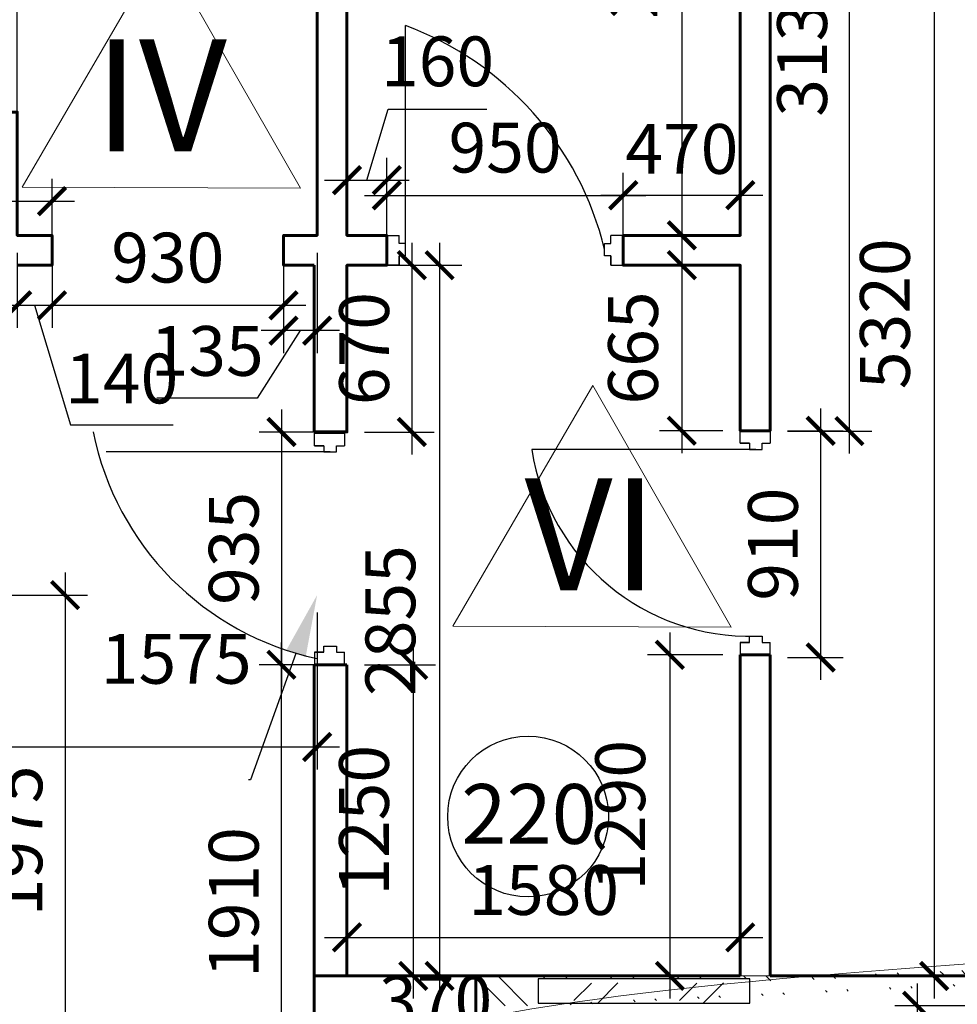
# Model space of a CAD drawing. Units: millimetres. Extents: x -533889 to -62763, y -292783 to 93076.
# Drawn here: x -385346 to -381580, y -71089 to -67133 of the extents above; entities that cross this region are included whole.
import ezdxf
from ezdxf import colors
from ezdxf.entities.mleader import LeaderData, LeaderLine
from ezdxf.math import Vec2, Vec3

# ---------------------------------------------------------------- set-up
doc = ezdxf.new("R2010")
doc.units = ezdxf.units.MM
for name, color, linetype, lineweight in [('01_Конструкции существующие', 3, 'Continuous', 60), ('Kladochniy-Hatch', 244, 'Continuous', 0), ('Вспомогат. линии', 130, 'Continuous', 13), ('Двери новые', 10, 'Continuous', 25), ('Размеры', 250, 'Continuous', 15), ('Штриховка', 14, 'Continuous', 0)]:
    doc.layers.add(name, color=color, linetype=linetype, lineweight=lineweight)
doc.layers.add('10_экспликация помещений', color=7, linetype='Continuous')
doc.layers.add('Сноски', color=1, linetype='Continuous')
doc.layers.add('Размер', color=7, linetype='Continuous', lineweight=15, true_color=0x000000)
doc.styles.add('111', font='arial.ttf', dxfattribs={"height": 300})
doc.styles.add('GOST 2.304', font='CS_Gost2304.shx', dxfattribs={"width": 0.8})
doc.linetypes.add('GOST2.303 3', pattern='A,0.001,[1,GOST 2.303-68.shx,S=1,R=0,X=0,Y=0],-26', length=26.001)
doc.dimstyles.new('Standard 50', dxfattribs={"dimtxt": 200, "dimasz": 110, "dimexe": 90, "dimexo": 70, "dimgap": 60, "dimtad": 1, "dimdec": 0, "dimrnd": 5, "dimzin": 1, "dimtxsty": 'GOST 2.304', "dimblk": 'ARCHTICK', "dimcen": 150, "dimdle": 90, "dimclrd": 256, "dimclre": 256, "dimclrt": 256, "dimadec": 0, "dimazin": 0, "dimtfac": 1, "dimtdec": 0, "dimtmove": 1, "dimatfit": 3, "dimldrblk": 'ARCHTICK', "dimfxl": 50, "dimarcsym": 0})

# ---------------------------------------------------------------- blocks, each defined once
blk = doc.blocks.new('_ArchTick')
at = {"color": 0, "linetype": 'ByBlock', "const_width": 0.15}
blk.add_lwpolyline([(-0.5, -0.5), (0.5, 0.5)], dxfattribs=at)
blk = doc.blocks.new('*D114')
at = {"layer": 'DEFPOINTS', "color": 0}
for p in [(-385356.5, -67019.7), (-385476.5, -67752.2), (-385356.5, -67752.2)]:
    blk.add_point(p, dxfattribs=at)
at = {"layer": 'Размеры', "lineweight": -2}
for p, q in [((-385416.5, -67019.7), (-385330.2, -66731.9)), ((-385330.2, -66731.9), (-384934.2, -66731.9)), ((-385476.5, -67682.2), (-385476.5, -66929.7)), ((-385356.5, -67682.2), (-385356.5, -66929.7)), ((-385476.5, -67019.7), (-385586.5, -67019.7)), ((-385476.5, -67019.7), (-385356.5, -67019.7)), ((-385476.5, -67019.7), (-385356.5, -67019.7)), ((-385356.5, -67019.7), (-385246.5, -67019.7))]:
    blk.add_line(p, q, dxfattribs=at)
at = {"layer": 'Размеры', "lineweight": -2, "xscale": 110, "yscale": 110, "zscale": 110}
blk.add_blockref('_ArchTick', (-385476.5, -67019.7), dxfattribs=at)
at = {"layer": 'Размеры', "lineweight": -2, "xscale": 110, "yscale": 110, "zscale": 110, "rotation": 180}
blk.add_blockref('_ArchTick', (-385356.5, -67019.7), dxfattribs=at)
at = {"layer": 'Размеры', "lineweight": 15, "insert": (-385132.2, -66564.2), "char_height": 200, "attachment_point": 5, "style": 'GOST 2.304'}
blk.add_mtext('120', dxfattribs=at)
blk = doc.blocks.new('*D296')
at = {"layer": 'DEFPOINTS', "color": 0}
for p in [(-381954.8, -65654.7), (-381672.7, -70974.7), (-381672.7, -70974.7)]:
    blk.add_point(p, dxfattribs=at)
at = {"layer": 'Размеры', "linetype": 'ByBlock', "lineweight": -2}
blk.add_line((-381672.7, -65564.7), (-381672.7, -71064.7), dxfattribs=at)
at = {"layer": 'Размеры', "lineweight": -2}
for p, q in [((-381884.8, -65654.7), (-381582.7, -65654.7)), ((-381742.7, -70974.7), (-381762.7, -70974.7))]:
    blk.add_line(p, q, dxfattribs=at)
at = {"layer": 'Размеры', "lineweight": -2, "xscale": 110, "yscale": 110, "zscale": 110}
for p, rotation in [((-381672.7, -65654.7), 90), ((-381672.7, -70974.7), 270)]:
    blk.add_blockref('_ArchTick', p, dxfattribs=dict(at, rotation=rotation))
at = {"layer": 'Размеры', "lineweight": 15, "insert": (-381844.6, -68314.7), "char_height": 200, "attachment_point": 5, "rotation": 90, "style": 'GOST 2.304'}
blk.add_mtext('5320', dxfattribs=at)
blk = doc.blocks.new('*D425')
at = {"layer": 'DEFPOINTS', "color": 0}
for p in [(-385216.5, -68119.7), (-384286.5, -68119.7), (-384286.5, -68280.8)]:
    blk.add_point(p, dxfattribs=at)
at = {"layer": 'Размеры', "lineweight": -2}
for p, q in [((-385216.5, -68189.7), (-385216.5, -68370.8)), ((-384286.5, -68189.7), (-384286.5, -68370.8))]:
    blk.add_line(p, q, dxfattribs=at)
at = {"layer": 'Размеры', "linetype": 'ByBlock', "lineweight": -2}
blk.add_line((-385306.5, -68280.8), (-384196.5, -68280.8), dxfattribs=at)
at = {"layer": 'Размеры', "lineweight": -2, "xscale": 110, "yscale": 110, "zscale": 110, "rotation": 180}
blk.add_blockref('_ArchTick', (-385216.5, -68280.8), dxfattribs=at)
at = {"layer": 'Размеры', "lineweight": -2, "xscale": 110, "yscale": 110, "zscale": 110}
blk.add_blockref('_ArchTick', (-384286.5, -68280.8), dxfattribs=at)
at = {"layer": 'Размеры', "lineweight": 15, "insert": (-384751.5, -68115), "char_height": 200, "attachment_point": 5, "style": 'GOST 2.304'}
blk.add_mtext('930', dxfattribs=at)
blk = doc.blocks.new('*D426')
at = {"layer": 'DEFPOINTS', "color": 0}
for p in [(-385356.5, -67999.7), (-385216.5, -67999.7), (-385216.5, -68280.8)]:
    blk.add_point(p, dxfattribs=at)
at = {"layer": 'Размеры', "lineweight": -2}
for p, q in [((-385356.5, -68069.7), (-385356.5, -68370.8)), ((-385216.5, -68069.7), (-385216.5, -68370.8))]:
    blk.add_line(p, q, dxfattribs=at)
at = {"layer": 'Размеры', "linetype": 'ByBlock', "lineweight": -2}
for p, q in [((-385446.5, -68280.8), (-385126.5, -68280.8)), ((-385286.5, -68280.8), (-385142.5, -68760.8)), ((-385142.5, -68760.8), (-384730.5, -68760.8))]:
    blk.add_line(p, q, dxfattribs=at)
at = {"layer": 'Размеры', "lineweight": -2, "xscale": 110, "yscale": 110, "zscale": 110, "rotation": 180}
blk.add_blockref('_ArchTick', (-385356.5, -68280.8), dxfattribs=at)
at = {"layer": 'Размеры', "lineweight": -2, "xscale": 110, "yscale": 110, "zscale": 110}
blk.add_blockref('_ArchTick', (-385216.5, -68280.8), dxfattribs=at)
at = {"layer": 'Размеры', "lineweight": 15, "insert": (-384936.5, -68600.8), "char_height": 200, "attachment_point": 5, "style": 'GOST 2.304'}
blk.add_mtext('140', dxfattribs=at)
blk = doc.blocks.new('*D427')
at = {"layer": 'DEFPOINTS', "color": 0}
for p in [(-384286.5, -67999.7), (-384151.5, -67999.7), (-384286.5, -68382.5)]:
    blk.add_point(p, dxfattribs=at)
at = {"layer": 'Размеры', "lineweight": -2}
for p, q in [((-384286.5, -68069.7), (-384286.5, -68472.5)), ((-384151.5, -68069.7), (-384151.5, -68472.5))]:
    blk.add_line(p, q, dxfattribs=at)
at = {"layer": 'Размеры', "linetype": 'ByBlock', "lineweight": -2}
for p, q in [((-384219, -68382.5), (-384392.2, -68654)), ((-384061.5, -68382.5), (-384376.5, -68382.5)), ((-384392.2, -68654), (-384794.8, -68654))]:
    blk.add_line(p, q, dxfattribs=at)
at = {"layer": 'Размеры', "lineweight": -2, "xscale": 110, "yscale": 110, "zscale": 110, "rotation": 180}
blk.add_blockref('_ArchTick', (-384286.5, -68382.5), dxfattribs=at)
at = {"layer": 'Размеры', "lineweight": -2, "xscale": 110, "yscale": 110, "zscale": 110}
blk.add_blockref('_ArchTick', (-384151.5, -68382.5), dxfattribs=at)
at = {"layer": 'Размеры', "lineweight": 15, "insert": (-384593.5, -68489.9), "char_height": 200, "attachment_point": 5, "style": 'GOST 2.304'}
blk.add_mtext('135', dxfattribs=at)
blk = doc.blocks.new('*D428')
at = {"layer": 'DEFPOINTS', "color": 0}
for p in [(-385216.5, -67862.3), (-386002.5, -68119.7), (-385216.5, -68119.7)]:
    blk.add_point(p, dxfattribs=at)
at = {"layer": 'Размеры', "lineweight": -2}
for p, q in [((-386002.5, -68049.7), (-386002.5, -67772.3)), ((-385216.5, -68049.7), (-385216.5, -67772.3))]:
    blk.add_line(p, q, dxfattribs=at)
at = {"layer": 'Размеры', "linetype": 'ByBlock', "lineweight": -2}
blk.add_line((-386092.5, -67862.3), (-385126.5, -67862.3), dxfattribs=at)
at = {"layer": 'Размеры', "lineweight": -2, "xscale": 110, "yscale": 110, "zscale": 110, "rotation": 180}
blk.add_blockref('_ArchTick', (-386002.5, -67862.3), dxfattribs=at)
at = {"layer": 'Размеры', "lineweight": -2, "xscale": 110, "yscale": 110, "zscale": 110}
blk.add_blockref('_ArchTick', (-385216.5, -67862.3), dxfattribs=at)
at = {"layer": 'Размеры', "lineweight": 15, "insert": (-385609.5, -67698.2), "char_height": 200, "attachment_point": 5, "style": 'GOST 2.304'}
blk.add_mtext('785', dxfattribs=at)
blk = doc.blocks.new('*D429')
at = {"layer": 'DEFPOINTS', "color": 0}
for p in [(-382451.5, -65654.7), (-382686.5, -67999.7), (-382451.5, -67999.7)]:
    blk.add_point(p, dxfattribs=at)
at = {"layer": 'Размеры', "linetype": 'ByBlock', "lineweight": -2}
blk.add_line((-382686.5, -65564.7), (-382686.5, -68089.7), dxfattribs=at)
at = {"layer": 'Размеры', "lineweight": -2}
for p, q in [((-382521.5, -65654.7), (-382776.5, -65654.7)), ((-382521.5, -67999.7), (-382776.5, -67999.7))]:
    blk.add_line(p, q, dxfattribs=at)
at = {"layer": 'Размеры', "lineweight": -2, "xscale": 110, "yscale": 110, "zscale": 110}
for p, rotation in [((-382686.5, -65654.7), 90), ((-382686.5, -67999.7), 270)]:
    blk.add_blockref('_ArchTick', p, dxfattribs=dict(at, rotation=rotation))
at = {"layer": 'Размеры', "lineweight": 15, "insert": (-382858.4, -66827.2), "char_height": 200, "attachment_point": 5, "rotation": 90, "style": 'GOST 2.304'}
blk.add_mtext('2345', dxfattribs=at)
blk = doc.blocks.new('*D431')
at = {"layer": 'DEFPOINTS', "color": 0}
for p in [(-382921.5, -67839.1), (-383871.5, -68119.7), (-382921.5, -68119.7)]:
    blk.add_point(p, dxfattribs=at)
at = {"layer": 'Размеры', "lineweight": -2}
for p, q in [((-383871.5, -68049.7), (-383871.5, -67749.1)), ((-382921.5, -68049.7), (-382921.5, -67749.1))]:
    blk.add_line(p, q, dxfattribs=at)
at = {"layer": 'Размеры', "linetype": 'ByBlock', "lineweight": -2}
blk.add_line((-383961.5, -67839.1), (-382831.5, -67839.1), dxfattribs=at)
at = {"layer": 'Размеры', "lineweight": -2, "xscale": 110, "yscale": 110, "zscale": 110, "rotation": 180}
blk.add_blockref('_ArchTick', (-383871.5, -67839.1), dxfattribs=at)
at = {"layer": 'Размеры', "lineweight": -2, "xscale": 110, "yscale": 110, "zscale": 110}
blk.add_blockref('_ArchTick', (-382921.5, -67839.1), dxfattribs=at)
at = {"layer": 'Размеры', "lineweight": 15, "insert": (-383396.5, -67673.3), "char_height": 200, "attachment_point": 5, "style": 'GOST 2.304'}
blk.add_mtext('950', dxfattribs=at)
blk = doc.blocks.new('*D432')
at = {"layer": 'DEFPOINTS', "color": 0}
for p in [(-382451.5, -67838.5), (-382921.5, -67999.7), (-382451.5, -67999.7)]:
    blk.add_point(p, dxfattribs=at)
at = {"layer": 'Размеры', "lineweight": -2}
for p, q in [((-382921.5, -67929.7), (-382921.5, -67748.5)), ((-382451.5, -67929.7), (-382451.5, -67748.5))]:
    blk.add_line(p, q, dxfattribs=at)
at = {"layer": 'Размеры', "linetype": 'ByBlock', "lineweight": -2}
blk.add_line((-383011.5, -67838.5), (-382361.5, -67838.5), dxfattribs=at)
at = {"layer": 'Размеры', "lineweight": -2, "xscale": 110, "yscale": 110, "zscale": 110, "rotation": 180}
blk.add_blockref('_ArchTick', (-382921.5, -67838.5), dxfattribs=at)
at = {"layer": 'Размеры', "lineweight": -2, "xscale": 110, "yscale": 110, "zscale": 110}
blk.add_blockref('_ArchTick', (-382451.5, -67838.5), dxfattribs=at)
at = {"layer": 'Размеры', "lineweight": 15, "insert": (-382686.5, -67678.5), "char_height": 200, "attachment_point": 5, "style": 'GOST 2.304'}
blk.add_mtext('470', dxfattribs=at)
blk = doc.blocks.new('*D433')
at = {"layer": 'DEFPOINTS', "color": 0}
for p in [(-383871.5, -67778.1), (-384031.5, -67999.7), (-383871.5, -67999.7)]:
    blk.add_point(p, dxfattribs=at)
at = {"layer": 'Размеры', "linetype": 'ByBlock', "lineweight": -2}
for p, q in [((-383951.5, -67778.1), (-383865.8, -67492.3)), ((-383865.8, -67492.3), (-383469.8, -67492.3)), ((-384121.5, -67778.1), (-383781.5, -67778.1))]:
    blk.add_line(p, q, dxfattribs=at)
at = {"layer": 'Размеры', "lineweight": -2}
for p, q in [((-384031.5, -67929.7), (-384031.5, -67688.1)), ((-383871.5, -67929.7), (-383871.5, -67688.1))]:
    blk.add_line(p, q, dxfattribs=at)
at = {"layer": 'Размеры', "lineweight": -2, "xscale": 110, "yscale": 110, "zscale": 110, "rotation": 180}
blk.add_blockref('_ArchTick', (-384031.5, -67778.1), dxfattribs=at)
at = {"layer": 'Размеры', "lineweight": -2, "xscale": 110, "yscale": 110, "zscale": 110}
blk.add_blockref('_ArchTick', (-383871.5, -67778.1), dxfattribs=at)
at = {"layer": 'Размеры', "lineweight": 15, "insert": (-383667.8, -67326.6), "char_height": 200, "attachment_point": 5, "style": 'GOST 2.304'}
blk.add_mtext('160', dxfattribs=at)
blk = doc.blocks.new('*D434')
at = {"layer": 'DEFPOINTS', "color": 0}
for p in [(-384031.5, -68119.7), (-384031.5, -70974.7), (-383659.6, -70974.7)]:
    blk.add_point(p, dxfattribs=at)
at = {"layer": 'Размеры', "linetype": 'ByBlock', "lineweight": -2}
blk.add_line((-383659.6, -68029.7), (-383659.6, -71064.7), dxfattribs=at)
at = {"layer": 'Размеры', "lineweight": -2}
for p, q in [((-383961.5, -68119.7), (-383569.6, -68119.7)), ((-383961.5, -70974.7), (-383569.6, -70974.7))]:
    blk.add_line(p, q, dxfattribs=at)
at = {"layer": 'Размеры', "lineweight": -2, "xscale": 110, "yscale": 110, "zscale": 110}
for p, rotation in [((-383659.6, -68119.7), 90), ((-383659.6, -70974.7), 270)]:
    blk.add_blockref('_ArchTick', p, dxfattribs=dict(at, rotation=rotation))
at = {"layer": 'Размеры', "lineweight": 15, "insert": (-383831.5, -69547.2), "char_height": 200, "attachment_point": 5, "rotation": 90, "style": 'GOST 2.304'}
blk.add_mtext('2855', dxfattribs=at)
blk = doc.blocks.new('*D435')
at = {"layer": 'DEFPOINTS', "color": 0}
for p in [(-384031.5, -68789.7), (-384294.8, -69724.7), (-384031.5, -69724.7)]:
    blk.add_point(p, dxfattribs=at)
at = {"layer": 'Размеры', "linetype": 'ByBlock', "lineweight": -2}
blk.add_line((-384294.8, -68699.7), (-384294.8, -69814.7), dxfattribs=at)
at = {"layer": 'Размеры', "lineweight": -2}
for p, q in [((-384101.5, -68789.7), (-384384.8, -68789.7)), ((-384101.5, -69724.7), (-384384.8, -69724.7))]:
    blk.add_line(p, q, dxfattribs=at)
at = {"layer": 'Размеры', "lineweight": -2, "xscale": 110, "yscale": 110, "zscale": 110}
for p, rotation in [((-384294.8, -68789.7), 90), ((-384294.8, -69724.7), 270)]:
    blk.add_blockref('_ArchTick', p, dxfattribs=dict(at, rotation=rotation))
at = {"layer": 'Размеры', "lineweight": 15, "insert": (-384460.6, -69257.2), "char_height": 200, "attachment_point": 5, "rotation": 90, "style": 'GOST 2.304'}
blk.add_mtext('935', dxfattribs=at)
blk = doc.blocks.new('*D436')
at = {"layer": 'DEFPOINTS', "color": 0}
for p in [(-384031.5, -68119.7), (-384031.5, -68789.7), (-383771.1, -68789.7)]:
    blk.add_point(p, dxfattribs=at)
at = {"layer": 'Размеры', "linetype": 'ByBlock', "lineweight": -2}
blk.add_line((-383771.1, -68029.7), (-383771.1, -68879.7), dxfattribs=at)
at = {"layer": 'Размеры', "lineweight": -2}
for p, q in [((-383961.5, -68119.7), (-383681.1, -68119.7)), ((-383961.5, -68789.7), (-383681.1, -68789.7))]:
    blk.add_line(p, q, dxfattribs=at)
at = {"layer": 'Размеры', "lineweight": -2, "xscale": 110, "yscale": 110, "zscale": 110}
for p, rotation in [((-383771.1, -68119.7), 90), ((-383771.1, -68789.7), 270)]:
    blk.add_blockref('_ArchTick', p, dxfattribs=dict(at, rotation=rotation))
at = {"layer": 'Размеры', "lineweight": 15, "insert": (-383936.9, -68454.7), "char_height": 200, "attachment_point": 5, "rotation": 90, "style": 'GOST 2.304'}
blk.add_mtext('670', dxfattribs=at)
blk = doc.blocks.new('*D437')
at = {"layer": 'DEFPOINTS', "color": 0}
for p in [(-382451.5, -70819.7), (-384031.5, -70974.7), (-382451.5, -70974.7)]:
    blk.add_point(p, dxfattribs=at)
at = {"layer": 'Размеры', "lineweight": -2}
for p, q in [((-384031.5, -70904.7), (-384031.5, -70729.7)), ((-382451.5, -70904.7), (-382451.5, -70729.7))]:
    blk.add_line(p, q, dxfattribs=at)
at = {"layer": 'Размеры', "linetype": 'ByBlock', "lineweight": -2}
blk.add_line((-384121.5, -70819.7), (-382361.5, -70819.7), dxfattribs=at)
at = {"layer": 'Размеры', "lineweight": -2, "xscale": 110, "yscale": 110, "zscale": 110, "rotation": 180}
blk.add_blockref('_ArchTick', (-384031.5, -70819.7), dxfattribs=at)
at = {"layer": 'Размеры', "lineweight": -2, "xscale": 110, "yscale": 110, "zscale": 110}
blk.add_blockref('_ArchTick', (-382451.5, -70819.7), dxfattribs=at)
at = {"layer": 'Размеры', "lineweight": 15, "insert": (-383241.5, -70655.5), "char_height": 200, "attachment_point": 5, "style": 'GOST 2.304'}
blk.add_mtext('1580', dxfattribs=at)
blk = doc.blocks.new('*D438')
at = {"layer": 'DEFPOINTS', "color": 0}
for p in [(-382451.5, -69684.7), (-382734.5, -70974.7), (-382451.5, -70974.7)]:
    blk.add_point(p, dxfattribs=at)
at = {"layer": 'Размеры', "linetype": 'ByBlock', "lineweight": -2}
blk.add_line((-382734.5, -69594.7), (-382734.5, -71064.7), dxfattribs=at)
at = {"layer": 'Размеры', "lineweight": -2}
for p, q in [((-382521.5, -69684.7), (-382824.5, -69684.7)), ((-382521.5, -70974.7), (-382824.5, -70974.7))]:
    blk.add_line(p, q, dxfattribs=at)
at = {"layer": 'Размеры', "lineweight": -2, "xscale": 110, "yscale": 110, "zscale": 110}
for p, rotation in [((-382734.5, -69684.7), 90), ((-382734.5, -70974.7), 270)]:
    blk.add_blockref('_ArchTick', p, dxfattribs=dict(at, rotation=rotation))
at = {"layer": 'Размеры', "lineweight": 15, "insert": (-382908, -70329.7), "char_height": 200, "attachment_point": 5, "rotation": 90, "style": 'GOST 2.304'}
blk.add_mtext('1290', dxfattribs=at)
blk = doc.blocks.new('*D439')
at = {"layer": 'DEFPOINTS', "color": 0}
for p in [(-384031.5, -69724.7), (-384031.5, -70974.7), (-383765.6, -70974.7)]:
    blk.add_point(p, dxfattribs=at)
at = {"layer": 'Размеры', "linetype": 'ByBlock', "lineweight": -2}
blk.add_line((-383765.6, -69634.7), (-383765.6, -71064.7), dxfattribs=at)
at = {"layer": 'Размеры', "lineweight": -2}
for p, q in [((-383961.5, -69724.7), (-383675.6, -69724.7)), ((-383961.5, -70974.7), (-383675.6, -70974.7))]:
    blk.add_line(p, q, dxfattribs=at)
at = {"layer": 'Размеры', "lineweight": -2, "xscale": 110, "yscale": 110, "zscale": 110}
for p, rotation in [((-383765.6, -69724.7), 90), ((-383765.6, -70974.7), 270)]:
    blk.add_blockref('_ArchTick', p, dxfattribs=dict(at, rotation=rotation))
at = {"layer": 'Размеры', "lineweight": 15, "insert": (-383937.4, -70349.7), "char_height": 200, "attachment_point": 5, "rotation": 90, "style": 'GOST 2.304'}
blk.add_mtext('1250', dxfattribs=at)
blk = doc.blocks.new('*D440')
at = {"layer": 'DEFPOINTS', "color": 0}
for p in [(-382331.5, -68784.7), (-382331.5, -69695.7), (-382128.7, -69695.7)]:
    blk.add_point(p, dxfattribs=at)
at = {"layer": 'Размеры', "linetype": 'ByBlock', "lineweight": -2}
blk.add_line((-382128.7, -68694.7), (-382128.7, -69785.7), dxfattribs=at)
at = {"layer": 'Размеры', "lineweight": -2}
for p, q in [((-382261.5, -68784.7), (-382038.7, -68784.7)), ((-382261.5, -69695.7), (-382038.7, -69695.7))]:
    blk.add_line(p, q, dxfattribs=at)
at = {"layer": 'Размеры', "lineweight": -2, "xscale": 110, "yscale": 110, "zscale": 110}
for p, rotation in [((-382128.7, -68784.7), 90), ((-382128.7, -69695.7), 270)]:
    blk.add_blockref('_ArchTick', p, dxfattribs=dict(at, rotation=rotation))
at = {"layer": 'Размеры', "insert": (-382294.5, -69240.2), "char_height": 200, "attachment_point": 5, "rotation": 90, "style": 'GOST 2.304'}
blk.add_mtext('910', dxfattribs=at)
blk = doc.blocks.new('*D441')
at = {"layer": 'DEFPOINTS', "color": 0}
for p in [(-382451.5, -68119.7), (-382686.5, -68784.7), (-382451.5, -68784.7)]:
    blk.add_point(p, dxfattribs=at)
at = {"layer": 'Размеры', "linetype": 'ByBlock', "lineweight": -2}
blk.add_line((-382686.5, -68029.7), (-382686.5, -68874.7), dxfattribs=at)
at = {"layer": 'Размеры', "lineweight": -2}
for p, q in [((-382521.5, -68119.7), (-382776.5, -68119.7)), ((-382521.5, -68784.7), (-382776.5, -68784.7))]:
    blk.add_line(p, q, dxfattribs=at)
at = {"layer": 'Размеры', "lineweight": -2, "xscale": 110, "yscale": 110, "zscale": 110}
for p, rotation in [((-382686.5, -68119.7), 90), ((-382686.5, -68784.7), 270)]:
    blk.add_blockref('_ArchTick', p, dxfattribs=dict(at, rotation=rotation))
at = {"layer": 'Размеры', "lineweight": 15, "insert": (-382856.5, -68452.2), "char_height": 200, "attachment_point": 5, "rotation": 90, "style": 'GOST 2.304'}
blk.add_mtext('665', dxfattribs=at)
blk = doc.blocks.new('*D442')
at = {"layer": 'DEFPOINTS', "color": 0}
for p in [(-382331.5, -65654.7), (-382013.1, -65654.7), (-382331.5, -68785.7)]:
    blk.add_point(p, dxfattribs=at)
at = {"layer": 'Размеры', "linetype": 'ByBlock', "lineweight": -2}
blk.add_line((-382013.1, -68875.7), (-382013.1, -65564.7), dxfattribs=at)
at = {"layer": 'Размеры', "lineweight": -2}
for p, q in [((-382261.5, -65654.7), (-381923.1, -65654.7)), ((-382261.5, -68785.7), (-381923.1, -68785.7))]:
    blk.add_line(p, q, dxfattribs=at)
at = {"layer": 'Размеры', "lineweight": -2, "xscale": 110, "yscale": 110, "zscale": 110}
for p, rotation in [((-382013.1, -65654.7), 90), ((-382013.1, -68785.7), 270)]:
    blk.add_blockref('_ArchTick', p, dxfattribs=dict(at, rotation=rotation))
at = {"layer": 'Размеры', "lineweight": 15, "insert": (-382177.3, -67220.2), "char_height": 200, "attachment_point": 5, "rotation": 90, "style": 'GOST 2.304'}
blk.add_mtext('3130', dxfattribs=at)
blk = doc.blocks.new('*D445')
at = {"layer": 'DEFPOINTS', "color": 0}
for p in [(-381462.8, -71094.7), (-381741.3, -71594.7), (-381462.8, -71594.7)]:
    blk.add_point(p, dxfattribs=at)
at = {"layer": 'Размеры', "linetype": 'ByBlock', "lineweight": -2}
blk.add_line((-381741.3, -71004.7), (-381741.3, -71684.7), dxfattribs=at)
at = {"layer": 'Размеры', "lineweight": -2}
for p, q in [((-381532.8, -71094.7), (-381831.3, -71094.7)), ((-381532.8, -71594.7), (-381831.3, -71594.7))]:
    blk.add_line(p, q, dxfattribs=at)
at = {"layer": 'Размеры', "lineweight": -2, "xscale": 110, "yscale": 110, "zscale": 110}
for p, rotation in [((-381741.3, -71094.7), 90), ((-381741.3, -71594.7), 270)]:
    blk.add_blockref('_ArchTick', p, dxfattribs=dict(at, rotation=rotation))
at = {"layer": 'Размеры', "lineweight": 15, "insert": (-381905.5, -71344.7), "char_height": 200, "attachment_point": 5, "rotation": 90, "style": 'GOST 2.304'}
blk.add_mtext('500', dxfattribs=at)
blk = doc.blocks.new('*D734')
at = {"layer": 'DEFPOINTS', "color": 0}
for p in [(-385727.5, -69444.7), (-384151.5, -69444.7), (-384151.5, -70055)]:
    blk.add_point(p, dxfattribs=at)
at = {"layer": 'Размер', "lineweight": -2}
for p, q in [((-385727.5, -69514.7), (-385727.5, -70145)), ((-384151.5, -69514.7), (-384151.5, -70145)), ((-385817.5, -70055), (-384061.5, -70055))]:
    blk.add_line(p, q, dxfattribs=at)
at = {"layer": 'Размер', "lineweight": -2, "xscale": 110, "yscale": 110, "zscale": 110, "rotation": 180}
blk.add_blockref('_ArchTick', (-385727.5, -70055), dxfattribs=at)
at = {"layer": 'Размер', "lineweight": -2, "xscale": 110, "yscale": 110, "zscale": 110}
blk.add_blockref('_ArchTick', (-384151.5, -70055), dxfattribs=at)
at = {"layer": 'Размер', "lineweight": 15, "insert": (-384717.6, -69726.7), "char_height": 200, "attachment_point": 5, "style": 'GOST 2.304'}
blk.add_mtext('1575', dxfattribs=at)
blk = doc.blocks.new('A$C371B6EBA')
at = {"layer": 'Двери новые', "lineweight": 25}
for p, q in [((-120, -50), (-120, 0)), ((-120, 0), (0, 0)), ((0, 0), (0, -50)), ((-82.5, -50), (-120, -50)), ((-82.5, -75), (-32.5, -75))]:
    blk.add_line(p, q, dxfattribs=at)
for points in [[(-120, -50), (-82.5, -50), (-82.5, -75)], [(-32.5, -75), (-32.5, -50), (0, -50)]]:
    blk.add_lwpolyline(points, dxfattribs=at)
blk = doc.blocks.new('*D1384')
at = {"layer": 'DEFPOINTS', "color": 0}
for p in [(-386102.5, -69444.7), (-386102.4, -71419.7), (-385163.9, -71419.7)]:
    blk.add_point(p, dxfattribs=at)
at = {"layer": 'Размер', "lineweight": -2}
for p, q in [((-385163.9, -69354.7), (-385163.9, -71509.7)), ((-386032.5, -69444.7), (-385073.9, -69444.7)), ((-386032.4, -71419.7), (-385073.9, -71419.7))]:
    blk.add_line(p, q, dxfattribs=at)
at = {"layer": 'Размер', "lineweight": -2, "xscale": 110, "yscale": 110, "zscale": 110}
for p, rotation in [((-385163.9, -69444.7), 90), ((-385163.9, -71419.7), 270)]:
    blk.add_blockref('_ArchTick', p, dxfattribs=dict(at, rotation=rotation))
at = {"layer": 'Размер', "lineweight": 15, "insert": (-385329.7, -70432.2), "char_height": 200, "attachment_point": 5, "rotation": 90, "style": 'GOST 2.304'}
blk.add_mtext('1975', dxfattribs=at)
blk = doc.blocks.new('*D1388')
at = {"layer": 'DEFPOINTS', "color": 0}
for p in [(-383793.5, -71547.2), (-384163.5, -71634.7), (-383793.5, -71634.7)]:
    blk.add_point(p, dxfattribs=at)
at = {"layer": 'Размер', "lineweight": -2}
for p, q in [((-383978.5, -71547.2), (-383893.3, -71263.1)), ((-383893.3, -71263.1), (-383457.3, -71263.1)), ((-384163.5, -71564.7), (-384163.5, -71457.2)), ((-383793.5, -71564.7), (-383793.5, -71457.2)), ((-384253.5, -71547.2), (-383703.5, -71547.2))]:
    blk.add_line(p, q, dxfattribs=at)
at = {"layer": 'Размер', "lineweight": -2, "xscale": 110, "yscale": 110, "zscale": 110, "rotation": 180}
blk.add_blockref('_ArchTick', (-384163.5, -71547.2), dxfattribs=at)
at = {"layer": 'Размер', "lineweight": -2, "xscale": 110, "yscale": 110, "zscale": 110}
blk.add_blockref('_ArchTick', (-383793.5, -71547.2), dxfattribs=at)
at = {"layer": 'Размер', "lineweight": 15, "insert": (-383675.3, -71098.9), "char_height": 200, "attachment_point": 5, "style": 'GOST 2.304'}
blk.add_mtext('370', dxfattribs=at)
blk = doc.blocks.new('*D1389')
at = {"layer": 'DEFPOINTS', "color": 0}
for p in [(-384294.8, -69724.7), (-384163.5, -69724.7), (-384163.5, -71634.7)]:
    blk.add_point(p, dxfattribs=at)
at = {"layer": 'Размер', "lineweight": -2}
for p, q in [((-384294.8, -71724.7), (-384294.8, -69634.7)), ((-384233.5, -69724.7), (-384384.8, -69724.7)), ((-384233.5, -71634.7), (-384384.8, -71634.7))]:
    blk.add_line(p, q, dxfattribs=at)
at = {"layer": 'Размер', "lineweight": -2, "xscale": 110, "yscale": 110, "zscale": 110}
for p, rotation in [((-384294.8, -69724.7), 90), ((-384294.8, -71634.7), 270)]:
    blk.add_blockref('_ArchTick', p, dxfattribs=dict(at, rotation=rotation))
at = {"layer": 'Размер', "lineweight": 15, "insert": (-384460.6, -70679.7), "char_height": 200, "attachment_point": 5, "rotation": 90, "style": 'GOST 2.304'}
blk.add_mtext('1910', dxfattribs=at)

msp = doc.modelspace()

# ---------------------------------------------------------------- hatches: boundary and pattern name
at = {"layer": 'Kladochniy-Hatch', "lineweight": 15}
h = msp.add_hatch(dxfattribs=at)
h.set_pattern_fill('ANSI32', color=256, scale=20, angle=90, style=0)
edge = h.paths.add_edge_path()
edge.add_line((-383263.524, -70985.657), (-382413.524, -70985.657))
edge.add_line((-382413.524, -70985.657), (-382413.524, -70998.057))
edge.add_ellipse((-374686.524, -71301.99), major_axis=(-9158.369, 0), ratio=0.06182262, start_angle=324.680992, end_angle=327.5338953, ccw=False)
edge.add_line((-382159.257, -70974.657), (-382331.524, -70974.657))
edge.add_line((-382331.524, -70974.657), (-382451.524, -70974.657))
edge.add_line((-382451.524, -70974.657), (-383513.524, -70974.657))
edge.add_line((-383513.524, -70974.657), (-383513.524, -71094.657))
edge.add_line((-383513.524, -71094.657), (-383208.764, -71094.657))
edge.add_ellipse((-374686.524, -71301.99), major_axis=(-9158.369, 0), ratio=0.06182262, start_angle=337.3180769, end_angle=338.5193488, ccw=False)
edge.add_line((-383136.583, -71083.657), (-383263.524, -71083.657))
edge.add_line((-383263.524, -71083.657), (-383263.524, -70985.657))
at = {"layer": 'Штриховка', "lineweight": 0, "ltscale": 2}
h = msp.add_hatch(dxfattribs=at)
h.set_pattern_fill('GOST_GLASS', color=251, scale=50, style=0)
h.set_pattern_definition([(45, (-753927.68, -178518.92), (424.26407, -4e-14), [250, -350]), (45, (-753821.62, -178518.92), (424.26407, -4e-14), [100, -500]), (45, (-753927.68, -178412.86), (424.26407, -4e-14), [100, -500])])
h.paths.add_polyline_path([(-382413.524, -71083.657), (-382413.524, -70985.657), (-383263.524, -70985.657), (-383263.524, -71083.657)])

# ---------------------------------------------------------------- linework, layer by layer
msp.add_line((-384151.524, -67999.657), (-384151.524, -65654.657))
at = {"layer": '01_Конструкции существующие', "lineweight": 60}
for p, q in [((-384163.524, -68119.657), (-384163.524, -68789.657)), ((-382451.524, -70974.657), (-382451.524, -69684.657)), ((-382451.524, -69684.657), (-382331.524, -69684.657)), ((-382331.524, -69684.657), (-382331.524, -70974.657)), ((-384163.524, -71634.657), (-384163.524, -69724.657)), ((-384163.524, -69724.657), (-384031.524, -69724.657)), ((-384031.524, -69724.657), (-384031.524, -70974.657)), ((-384163.524, -70974.657), (-382451.524, -70974.657)), ((-383513.524, -70974.657), (-383513.524, -71634.657)), ((-382331.524, -70974.657), (-374806.524, -70974.657))]:
    msp.add_line(p, q, dxfattribs=at)
for points in [[(-384151.524, -65654.657), (-384151.524, -67999.657), (-384286.524, -67999.657), (-384286.524, -68119.657), (-384163.524, -68119.657)], [(-384031.524, -65654.657), (-384031.524, -67999.657), (-383871.524, -67999.657), (-383871.524, -68119.657), (-384031.524, -68119.657), (-384031.524, -68789.657), (-384163.524, -68789.657)], [(-382451.524, -65654.657), (-382451.524, -67999.657), (-382921.524, -67999.657), (-382921.524, -68119.657), (-382451.524, -68119.657), (-382451.524, -68784.657), (-382331.524, -68784.657), (-382331.524, -65654.657)], [(-385356.524, -68119.657), (-385216.524, -68119.657), (-385216.524, -67999.657), (-385356.524, -67999.657), (-385356.524, -67504.657), (-385476.524, -67504.657), (-385476.524, -67999.657), (-389702.524, -67999.657), (-389702.524, -67904.657), (-390225.893, -67904.657)]]:
    msp.add_lwpolyline(points, dxfattribs=at)
at = {"layer": '10_экспликация помещений', "color": 1}
msp.add_circle((-383304.169, -70334.521), 322.916, dxfattribs=at)
at = {"layer": 'Kladochniy-Hatch', "lineweight": 15}
msp.add_line((-382451.524, -70974.657), (-382331.524, -70974.657), dxfattribs=at)
at = {"layer": 'Вспомогат. линии', "color": 251, "linetype": 'Continuous', "lineweight": 30, "ltscale": 0.5}
msp.add_lwpolyline([(-383263.524, -71083.657), (-382413.524, -71083.657), (-382413.524, -70985.657), (-383263.524, -70985.657)], close=True, dxfattribs=at)
at = {"layer": 'Двери новые'}
for p, q in [((-383796.524, -68057.157), (-383796.524, -67157.157)), ((-382389.024, -68860.189), (-383289.024, -68860.189)), ((-384099.024, -68869.657), (-384999.024, -68869.657))]:
    msp.add_line(p, q, dxfattribs=at)
for centre, radius, start, end in [((-384241.406, -68358.163), 1280.756, 13.592947, 69.674132), ((-383906.814, -68557.582), 1167.997, 191.460643, 257.906261), ((-382415.712, -68726.588), 883.472, 188.69776, 271.731057)]:
    msp.add_arc(centre, radius, start, end, dxfattribs=at)
at = {"layer": 'Сноски', "linetype": 'GOST2.303 3', "lineweight": 18, "ltscale": 15}
msp.add_ellipse((-374686.524, -71301.99), major_axis=(-9158.369, 0), ratio=0.06182262, dxfattribs=at)
at = {"layer": 'Штриховка'}
for points in [[(-384217.672, -67810.041), (-384773.671, -66839.392), (-385336.278, -67806.226)], [(-382488.269, -69573.365), (-383044.268, -68602.717), (-383606.875, -69569.551)]]:
    msp.add_lwpolyline(points, close=True, dxfattribs=at)

# ---------------------------------------------------------------- block references
at = {"layer": 'Двери новые', "lineweight": 25, "rotation": 90.00000000000001}
msp.add_blockref('A$C371B6EBA', (-383871.524, -67999.657), dxfattribs=at)
at = {"layer": 'Двери новые', "lineweight": 25, "xscale": -1}
for p, rotation in [((-382921.524, -67999.657), 270), ((-382331.524, -69684.657), 180), ((-384041.524, -69724.657), 180)]:
    msp.add_blockref('A$C371B6EBA', p, dxfattribs=dict(at, rotation=rotation))
at = {"layer": 'Двери новые', "lineweight": 25}
for p in [(-384041.524, -68794.657), (-382331.524, -68785.189)]:
    msp.add_blockref('A$C371B6EBA', p, dxfattribs=at)

# ---------------------------------------------------------------- texts
at = {"layer": '10_экспликация помещений', "color": 1, "style": '111'}
msp.add_text('220', height=240, dxfattribs=at).set_placement((-383572.52, -70443.947))
at = {"layer": 'Штриховка', "char_height": 450, "attachment_point": 5, "style": 'GOST 2.304'}
for s, insert in [('IV', (-384780.902, -67437.578)), ('VI', (-383051.498, -69200.902))]:
    msp.add_mtext_dynamic_manual_height_columns(s, width=250, gutter_width=25, heights=[0], dxfattribs=dict(at, insert=insert))

# ---------------------------------------------------------------- dimensions: what is measured, and where the dimension line sits
at = {"layer": 'Размер', "lineweight": 15}
for base, p1, p2, picture, middle in [((-385163.932, -71419.657), (-386102.524, -69444.657), (-386102.396, -71419.657), '*D1384', (-385329.719, -70432.157)), ((-384294.846, -69724.657), (-384163.524, -71634.657), (-384163.524, -69724.657), '*D1389', (-384460.634, -70679.657))]:
    dim = msp.add_linear_dim(base=base, p1=p1, p2=p2, angle=90, dimstyle='Standard 50', override={"dimscale": 1}, dxfattribs=at)
    dim.commit()
    dim.dimension.update_dxf_attribs({"geometry": picture, "text_midpoint": middle})
dim = msp.add_linear_dim(base=(-384151.524, -70055.024), p1=(-385727.524, -69444.657), p2=(-384151.524, -69444.657), dimstyle='Standard 50', override={"dimscale": 1, "dimlfac": 1, "dimtxsty": 'GOST 2.304', "dimblk1": 'ArchTick', "dimblk2": 'ArchTick', "dimsah": 1, "dimtolj": 0}, dxfattribs=at)
dim.commit()
dim.dimension.update_dxf_attribs({"geometry": '*D734', "text_midpoint": (-384717.588, -69890.882), "dimtype": 160})
dim = msp.add_linear_dim(base=(-383793.524, -71547.213), p1=(-384163.524, -71634.657), p2=(-383793.524, -71634.657), dimstyle='Standard 50', override={"dimscale": 1}, dxfattribs=at)
dim.commit()
dim.dimension.update_dxf_attribs({"geometry": '*D1388', "text_midpoint": (-383833.281, -71098.929)})
at = {"layer": 'Размеры', "lineweight": 15}
for base, p1, p2, override, picture, middle in [((-382686.524, -67999.657), (-382451.524, -65654.657), (-382451.524, -67999.657), {"dimscale": 1, "dimlfac": 1, "dimtxsty": 'GOST 2.304', "dimblk1": 'ArchTick', "dimblk2": 'ArchTick', "dimsah": 1, "dimfxl": 75, "dimtolj": 0}, '*D429', (-382858.412, -66827.157)), ((-382013.143, -65654.657), (-382331.524, -68785.733), (-382331.524, -65654.657), {"dimscale": 1, "dimlfac": 1, "dimtxsty": 'GOST 2.304', "dimblk1": 'ArchTick', "dimblk2": 'ArchTick', "dimsah": 1, "dimfxl": 75, "dimtolj": 0}, '*D442', (-382177.285, -67220.195)), ((-381672.7, -70974.657), (-381954.762, -65654.657), (-381672.7, -70974.657), {"dimscale": 1, "dimlfac": 1, "dimtxsty": 'GOST 2.304', "dimblk1": 'ArchTick', "dimblk2": 'ArchTick', "dimsah": 1, "dimfxl": 75, "dimtolj": 0}, '*D296', (-381844.588, -68314.657)), ((-383771.071, -68789.657), (-384031.524, -68119.657), (-384031.524, -68789.657), {"dimscale": 1, "dimlfac": 1, "dimtxsty": 'GOST 2.304', "dimblk1": 'ArchTick', "dimblk2": 'ArchTick', "dimsah": 1, "dimfxl": 75, "dimtolj": 0}, '*D436', (-383936.858, -68454.657)), ((-383659.594, -70974.657), (-384031.524, -68119.657), (-384031.524, -70974.657), {"dimscale": 1, "dimlfac": 1, "dimtxsty": 'GOST 2.304', "dimblk1": 'ArchTick', "dimblk2": 'ArchTick', "dimsah": 1, "dimfxl": 75, "dimtolj": 0}, '*D434', (-383831.482, -69547.157)), ((-382686.524, -68784.657), (-382451.524, -68119.657), (-382451.524, -68784.657), {"dimscale": 1, "dimlfac": 1, "dimtxsty": 'GOST 2.304', "dimblk1": 'ArchTick', "dimblk2": 'ArchTick', "dimsah": 1, "dimfxl": 75, "dimtolj": 0}, '*D441', (-382856.453, -68452.157)), ((-384294.846, -69724.657), (-384031.524, -68789.657), (-384031.524, -69724.657), {"dimscale": 1, "dimlfac": 1, "dimtxsty": 'GOST 2.304', "dimblk1": 'ArchTick', "dimblk2": 'ArchTick', "dimsah": 1, "dimfxl": 75, "dimtolj": 0}, '*D435', (-384460.634, -69257.157)), ((-382734.476, -70974.657), (-382451.524, -69684.657), (-382451.524, -70974.657), {"dimscale": 1, "dimlfac": 1, "dimtxsty": 'GOST 2.304', "dimblk1": 'ArchTick', "dimblk2": 'ArchTick', "dimsah": 1, "dimfxl": 75, "dimtolj": 0}, '*D438', (-382908.009, -70329.657)), ((-383765.559, -70974.657), (-384031.524, -69724.657), (-384031.524, -70974.657), {"dimscale": 1, "dimlfac": 1, "dimtxsty": 'GOST 2.304', "dimblk1": 'ArchTick', "dimblk2": 'ArchTick', "dimsah": 1, "dimfxl": 75, "dimtolj": 0}, '*D439', (-383937.447, -70349.657)), ((-381741.341, -71594.657), (-381462.821, -71094.657), (-381462.821, -71594.657), {"dimscale": 1, "dimfxl": 75}, '*D445', (-381905.483, -71344.657))]:
    dim = msp.add_linear_dim(base=base, p1=p1, p2=p2, angle=90, dimstyle='Standard 50', override=override, dxfattribs=at)
    dim.commit()
    dim.dimension.update_dxf_attribs({"geometry": picture, "text_midpoint": middle})
for base, p1, p2, override, picture, middle in [((-385356.524, -67019.657), (-385476.524, -67752.157), (-385356.524, -67752.157), {"dimlfac": 1, "dimtxsty": 'GOST 2.304', "dimblk1": 'ArchTick', "dimblk2": 'ArchTick', "dimsah": 1, "dimtolj": 0}, '*D114', (-385270.2, -66564.165)), ((-383871.524, -67778.126), (-384031.524, -67999.657), (-383871.524, -67999.657), {"dimscale": 1, "dimlfac": 1, "dimtxsty": 'GOST 2.304', "dimblk1": 'ArchTick', "dimblk2": 'ArchTick', "dimsah": 1, "dimfxl": 75, "dimtolj": 0}, '*D433', (-383805.787, -67326.551)), ((-382921.524, -67839.102), (-383871.524, -68119.657), (-382921.524, -68119.657), {"dimscale": 1, "dimlfac": 1, "dimtxsty": 'GOST 2.304', "dimblk1": 'ArchTick', "dimblk2": 'ArchTick', "dimsah": 1, "dimfxl": 75, "dimtolj": 0}, '*D431', (-383396.524, -67673.315)), ((-382451.524, -67838.548), (-382921.524, -67999.657), (-382451.524, -67999.657), {"dimscale": 1, "dimlfac": 1, "dimtxsty": 'GOST 2.304', "dimblk1": 'ArchTick', "dimblk2": 'ArchTick', "dimsah": 1, "dimfxl": 75, "dimtolj": 0}, '*D432', (-382686.524, -67678.548)), ((-385216.524, -67862.32), (-386002.524, -68119.657), (-385216.524, -68119.657), {"dimscale": 1, "dimlfac": 1, "dimtxsty": 'GOST 2.304', "dimblk1": 'ArchTick', "dimblk2": 'ArchTick', "dimsah": 1, "dimfxl": 75, "dimtolj": 0}, '*D428', (-385609.524, -67698.178)), ((-384286.524, -68280.787), (-385216.524, -68119.657), (-384286.524, -68119.657), {"dimscale": 1, "dimlfac": 1, "dimtxsty": 'GOST 2.304', "dimblk1": 'ArchTick', "dimblk2": 'ArchTick', "dimsah": 1, "dimfxl": 75, "dimtolj": 0}, '*D425', (-384751.524, -68114.999)), ((-385216.524, -68280.787), (-385356.524, -67999.657), (-385216.524, -67999.657), {"dimscale": 1, "dimlfac": 1, "dimtxsty": 'GOST 2.304', "dimblk1": 'ArchTick', "dimblk2": 'ArchTick', "dimsah": 1, "dimfxl": 75, "dimtolj": 0}, '*D426', (-385082.524, -68600.787)), ((-382451.524, -70819.665), (-384031.524, -70974.657), (-382451.524, -70974.657), {"dimscale": 1, "dimlfac": 1, "dimtxsty": 'GOST 2.304', "dimblk1": 'ArchTick', "dimblk2": 'ArchTick', "dimsah": 1, "dimfxl": 75, "dimtolj": 0}, '*D437', (-383241.524, -70655.523))]:
    dim = msp.add_linear_dim(base=base, p1=p1, p2=p2, dimstyle='Standard 50', override=override, dxfattribs=at)
    dim.commit()
    dim.dimension.update_dxf_attribs({"geometry": picture, "text_midpoint": middle})
dim = msp.add_linear_dim(base=(-384286.524, -68382.502), p1=(-384151.524, -67999.657), p2=(-384286.524, -67999.657), dimstyle='Standard 50', override={"dimscale": 1, "dimlfac": 1, "dimtxsty": 'GOST 2.304', "dimblk1": 'ArchTick', "dimblk2": 'ArchTick', "dimsah": 1, "dimfxl": 75, "dimtolj": 0}, dxfattribs=at)
dim.commit()
dim.dimension.update_dxf_attribs({"geometry": '*D427', "text_midpoint": (-384452.172, -68653.996), "dimtype": 160})
at = {"layer": 'Размеры'}
dim = msp.add_linear_dim(base=(-382128.719, -69695.733), p1=(-382331.524, -68784.657), p2=(-382331.524, -69695.733), angle=90, dimstyle='Standard 50', override={"dimscale": 1, "dimlfac": 1, "dimtxsty": 'GOST 2.304', "dimblk1": 'ArchTick', "dimblk2": 'ArchTick', "dimsah": 1, "dimfxl": 75, "dimtolj": 0}, dxfattribs=at)
dim.commit()
dim.dimension.update_dxf_attribs({"geometry": '*D440', "text_midpoint": (-382294.506, -69240.195)})

# ---------------------------------------------------------------- leaders
at = {"layer": 'Размер', "lineweight": 25}
ml = msp.add_multileader_mtext('Standard', dxfattribs=at)
ml.set_content('', color=256, style='GOST 2.304')
ml.set_leader_properties()
ml.build(insert=Vec2(0, 0))
ml.multileader.update_dxf_attribs({"arrow_head_size": 250})
ctx = ml.context
ctx.base_point, ctx.char_height, ctx.arrow_head_size, ctx.plane_origin = Vec3(-384431.69, -70187.464), 250, 250, Vec3(-384151.524, -69444.657)
ctx.text_align_type = 2
notes = []
notes.append((ctx, [(0, (1, 1, 0), (-384419.69, -70187.464), (-1, 0), 8, [(0, [(-384151.524, -69444.657)], 0, [])])]))
ctx.mtext.insert, ctx.mtext.alignment, ctx.mtext.flow_direction = Vec3(-384429.69, -70062.464), 3, 5
for ctx, leaders in notes:
    for number, flags, end, landing, length, lines in leaders:
        leader = LeaderData()
        leader.index, (leader.has_last_leader_line, leader.has_dogleg_vector, leader.attachment_direction) = number, flags
        leader.last_leader_point, leader.dogleg_vector, leader.dogleg_length = Vec3(end), Vec3(landing), length
        for number, points, colour, breaks in lines:
            line = LeaderLine()
            line.index, line.vertices, line.color, line.breaks = number, Vec3.list(points), colors.encode_raw_color(colour), breaks
            leader.lines.append(line)
        ctx.leaders.append(leader)

doc.saveas('drawing.dxf')
